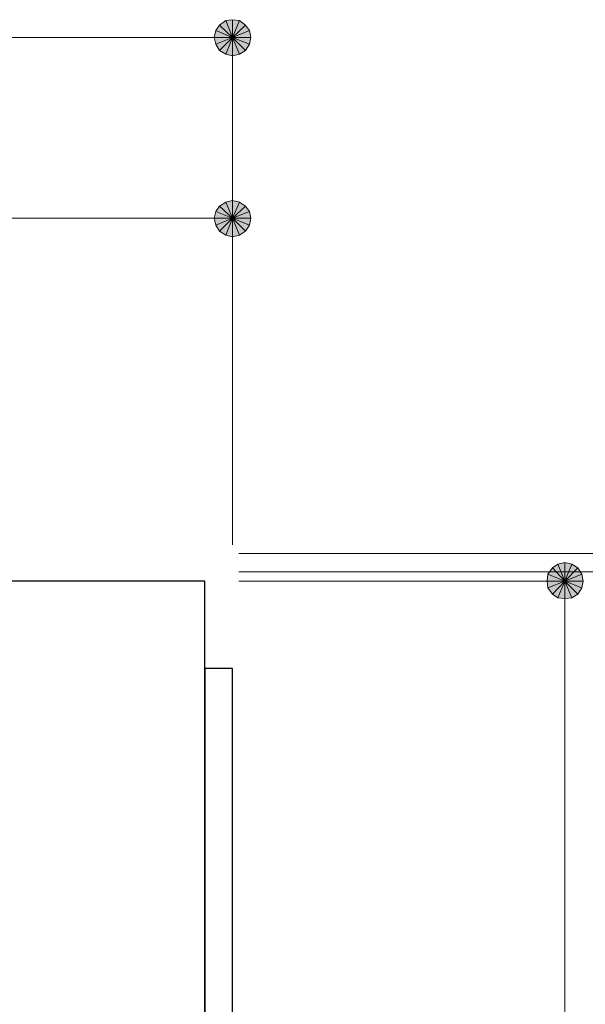
# Model space of a CAD drawing. Units: millimetres. Extents: x 0 to 419, y 63 to 359.
# Drawn here: x 366 to 382, y 264 to 291 of the extents above; entities that cross this region are included whole.
import ezdxf

# ---------------------------------------------------------------- set-up
doc = ezdxf.new("R2010")
doc.units = ezdxf.units.MM
doc.header["$MEASUREMENT"] = 0
doc.layers.add('レイヤー 1', color=7, linetype='Continuous', lineweight=0)

# ---------------------------------------------------------------- blocks, each defined once
blk = doc.blocks.new('Block_10')
at = {"layer": 'レイヤー 1', "color": 18, "lineweight": 25, "true_color": 0x000000}
for points in [[(371.164, 188.508), (371.164, 275.249), (335.181, 275.249), (335.181, 188.508)], [(371.926, 204.785), (371.926, 272.836), (371.164, 272.836), (371.164, 204.785)]]:
    blk.add_lwpolyline(points, close=True, dxfattribs=at)
blk = doc.blocks.new('Block_11')
at = {"layer": 'レイヤー 1', "true_color": 0x000000, "transparency": 33554687}
h = blk.add_hatch(color=18, dxfattribs=at)
h.dxf.hatch_style = 2
edge = h.paths.add_edge_path()
edge.add_spline(control_points=[(381.092, 275.757), (381.092, 275.757), (380.901, 275.715), (380.901, 275.715), (380.901, 275.715), (381.092, 275.249), (381.092, 275.249), (381.092, 275.249), (381.092, 275.757), (381.092, 275.757)], knot_values=[0, 0, 0, 0, 1, 1, 1, 2, 2, 2, 3, 3, 3, 3], degree=3, periodic=0)
edge = h.paths.add_edge_path()
edge.add_spline(control_points=[(380.901, 275.715), (380.901, 275.715), (381.092, 275.249), (381.092, 275.249), (381.092, 275.249), (380.753, 275.609), (380.753, 275.609), (380.753, 275.609), (380.901, 275.715), (380.901, 275.715)], knot_values=[0, 0, 0, 0, 1, 1, 1, 2, 2, 2, 3, 3, 3, 3], degree=3, periodic=0)
edge = h.paths.add_edge_path()
edge.add_spline(control_points=[(381.092, 275.249), (381.092, 275.249), (380.753, 275.609), (380.753, 275.609), (380.753, 275.609), (380.626, 275.439), (380.626, 275.439), (380.626, 275.439), (381.092, 275.249), (381.092, 275.249)], knot_values=[0, 0, 0, 0, 1, 1, 1, 2, 2, 2, 3, 3, 3, 3], degree=3, periodic=0)
h = blk.add_hatch(color=18, dxfattribs=at)
h.dxf.hatch_style = 2
h.paths.add_polyline_path([(381.282, 275.715), (381.092, 275.757), (381.092, 275.249)])
h = blk.add_hatch(color=18, dxfattribs=at)
h.dxf.hatch_style = 2
edge = h.paths.add_edge_path()
edge.add_spline(control_points=[(381.6, 275.249), (381.6, 275.249), (381.557, 275.439), (381.557, 275.439), (381.557, 275.439), (381.092, 275.249), (381.092, 275.249), (381.092, 275.249), (381.6, 275.249), (381.6, 275.249)], knot_values=[0, 0, 0, 0, 1, 1, 1, 2, 2, 2, 3, 3, 3, 3], degree=3, periodic=0)
edge = h.paths.add_edge_path()
edge.add_spline(control_points=[(381.557, 275.439), (381.557, 275.439), (381.092, 275.249), (381.092, 275.249), (381.092, 275.249), (381.451, 275.609), (381.451, 275.609), (381.451, 275.609), (381.557, 275.439), (381.557, 275.439)], knot_values=[0, 0, 0, 0, 1, 1, 1, 2, 2, 2, 3, 3, 3, 3], degree=3, periodic=0)
edge = h.paths.add_edge_path()
edge.add_spline(control_points=[(381.092, 275.249), (381.092, 275.249), (381.451, 275.609), (381.451, 275.609), (381.451, 275.609), (381.282, 275.715), (381.282, 275.715), (381.282, 275.715), (381.092, 275.249), (381.092, 275.249)], knot_values=[0, 0, 0, 0, 1, 1, 1, 2, 2, 2, 3, 3, 3, 3], degree=3, periodic=0)
h = blk.add_hatch(color=18, dxfattribs=at)
h.dxf.hatch_style = 2
edge = h.paths.add_edge_path()
edge.add_spline(control_points=[(380.626, 275.439), (380.626, 275.439), (380.605, 275.249), (380.605, 275.249), (380.605, 275.249), (381.092, 275.249), (381.092, 275.249), (381.092, 275.249), (380.626, 275.439), (380.626, 275.439)], knot_values=[0, 0, 0, 0, 1, 1, 1, 2, 2, 2, 3, 3, 3, 3], degree=3, periodic=0)
edge = h.paths.add_edge_path()
edge.add_spline(control_points=[(380.605, 275.249), (380.605, 275.249), (381.092, 275.249), (381.092, 275.249), (381.092, 275.249), (380.626, 275.058), (380.626, 275.058), (380.626, 275.058), (380.605, 275.249), (380.605, 275.249)], knot_values=[0, 0, 0, 0, 1, 1, 1, 2, 2, 2, 3, 3, 3, 3], degree=3, periodic=0)
edge = h.paths.add_edge_path()
edge.add_spline(control_points=[(381.092, 275.249), (381.092, 275.249), (380.626, 275.058), (380.626, 275.058), (380.626, 275.058), (380.753, 274.889), (380.753, 274.889), (380.753, 274.889), (381.092, 275.249), (381.092, 275.249)], knot_values=[0, 0, 0, 0, 1, 1, 1, 2, 2, 2, 3, 3, 3, 3], degree=3, periodic=0)
h = blk.add_hatch(color=18, dxfattribs=at)
h.dxf.hatch_style = 2
edge = h.paths.add_edge_path()
edge.add_spline(control_points=[(380.753, 274.889), (380.753, 274.889), (380.901, 274.783), (380.901, 274.783), (380.901, 274.783), (381.092, 275.249), (381.092, 275.249), (381.092, 275.249), (380.753, 274.889), (380.753, 274.889)], knot_values=[0, 0, 0, 0, 1, 1, 1, 2, 2, 2, 3, 3, 3, 3], degree=3, periodic=0)
edge = h.paths.add_edge_path()
edge.add_spline(control_points=[(380.901, 274.783), (380.901, 274.783), (381.092, 275.249), (381.092, 275.249), (381.092, 275.249), (381.092, 274.762), (381.092, 274.762), (381.092, 274.762), (380.901, 274.783), (380.901, 274.783)], knot_values=[0, 0, 0, 0, 1, 1, 1, 2, 2, 2, 3, 3, 3, 3], degree=3, periodic=0)
edge = h.paths.add_edge_path()
edge.add_spline(control_points=[(381.092, 275.249), (381.092, 275.249), (381.092, 274.762), (381.092, 274.762), (381.092, 274.762), (381.282, 274.783), (381.282, 274.783), (381.282, 274.783), (381.092, 275.249), (381.092, 275.249)], knot_values=[0, 0, 0, 0, 1, 1, 1, 2, 2, 2, 3, 3, 3, 3], degree=3, periodic=0)
h = blk.add_hatch(color=18, dxfattribs=at)
h.dxf.hatch_style = 2
edge = h.paths.add_edge_path()
edge.add_spline(control_points=[(381.282, 274.783), (381.282, 274.783), (381.451, 274.889), (381.451, 274.889), (381.451, 274.889), (381.092, 275.249), (381.092, 275.249), (381.092, 275.249), (381.282, 274.783), (381.282, 274.783)], knot_values=[0, 0, 0, 0, 1, 1, 1, 2, 2, 2, 3, 3, 3, 3], degree=3, periodic=0)
edge = h.paths.add_edge_path()
edge.add_spline(control_points=[(381.451, 274.889), (381.451, 274.889), (381.092, 275.249), (381.092, 275.249), (381.092, 275.249), (381.557, 275.058), (381.557, 275.058), (381.557, 275.058), (381.451, 274.889), (381.451, 274.889)], knot_values=[0, 0, 0, 0, 1, 1, 1, 2, 2, 2, 3, 3, 3, 3], degree=3, periodic=0)
edge = h.paths.add_edge_path()
edge.add_spline(control_points=[(381.092, 275.249), (381.092, 275.249), (381.557, 275.058), (381.557, 275.058), (381.557, 275.058), (381.6, 275.249), (381.6, 275.249), (381.6, 275.249), (381.092, 275.249), (381.092, 275.249)], knot_values=[0, 0, 0, 0, 1, 1, 1, 2, 2, 2, 3, 3, 3, 3], degree=3, periodic=0)
at = {"layer": 'レイヤー 1', "color": 18, "lineweight": 15, "true_color": 0x000000}
for p, q in [((372.096, 275.249), (381.092, 275.249)), ((381.092, 274.762), (381.092, 274.254)), ((381.092, 188.762), (381.092, 274.254))]:
    blk.add_line(p, q, dxfattribs=at)
at = {"layer": 'レイヤー 1'}
blk.add_lwpolyline([(381.282, 275.715), (381.092, 275.757), (381.092, 275.249)], close=True, dxfattribs=at)
at = {"layer": 'レイヤー 1', "color": 18, "lineweight": 0, "true_color": 0x000000}
blk.add_lwpolyline([(381.282, 275.715), (381.092, 275.757), (381.092, 275.249)], close=True, dxfattribs=at)
at = {"layer": 'レイヤー 1'}
for points in [[(381.092, 275.249), (381.092, 275.249), (380.753, 275.609), (380.753, 275.609), (380.753, 275.609), (380.626, 275.439), (380.626, 275.439), (380.626, 275.439), (381.092, 275.249), (381.092, 275.249)], [(380.901, 275.715), (380.901, 275.715), (381.092, 275.249), (381.092, 275.249), (381.092, 275.249), (380.753, 275.609), (380.753, 275.609), (380.753, 275.609), (380.901, 275.715), (380.901, 275.715)], [(381.092, 275.757), (381.092, 275.757), (380.901, 275.715), (380.901, 275.715), (380.901, 275.715), (381.092, 275.249), (381.092, 275.249), (381.092, 275.249), (381.092, 275.757), (381.092, 275.757)], [(381.092, 275.249), (381.092, 275.249), (381.451, 275.609), (381.451, 275.609), (381.451, 275.609), (381.282, 275.715), (381.282, 275.715), (381.282, 275.715), (381.092, 275.249), (381.092, 275.249)], [(381.557, 275.439), (381.557, 275.439), (381.092, 275.249), (381.092, 275.249), (381.092, 275.249), (381.451, 275.609), (381.451, 275.609), (381.451, 275.609), (381.557, 275.439), (381.557, 275.439)], [(380.626, 275.439), (380.626, 275.439), (380.605, 275.249), (380.605, 275.249), (380.605, 275.249), (381.092, 275.249), (381.092, 275.249), (381.092, 275.249), (380.626, 275.439), (380.626, 275.439)], [(381.6, 275.249), (381.6, 275.249), (381.557, 275.439), (381.557, 275.439), (381.557, 275.439), (381.092, 275.249), (381.092, 275.249), (381.092, 275.249), (381.6, 275.249), (381.6, 275.249)], [(380.605, 275.249), (380.605, 275.249), (381.092, 275.249), (381.092, 275.249), (381.092, 275.249), (380.626, 275.058), (380.626, 275.058), (380.626, 275.058), (380.605, 275.249), (380.605, 275.249)], [(381.092, 275.249), (381.092, 275.249), (380.626, 275.058), (380.626, 275.058), (380.626, 275.058), (380.753, 274.889), (380.753, 274.889), (380.753, 274.889), (381.092, 275.249), (381.092, 275.249)], [(380.753, 274.889), (380.753, 274.889), (380.901, 274.783), (380.901, 274.783), (380.901, 274.783), (381.092, 275.249), (381.092, 275.249), (381.092, 275.249), (380.753, 274.889), (380.753, 274.889)], [(380.901, 274.783), (380.901, 274.783), (381.092, 275.249), (381.092, 275.249), (381.092, 275.249), (381.092, 274.762), (381.092, 274.762), (381.092, 274.762), (380.901, 274.783), (380.901, 274.783)], [(381.092, 275.249), (381.092, 275.249), (381.092, 274.762), (381.092, 274.762), (381.092, 274.762), (381.282, 274.783), (381.282, 274.783), (381.282, 274.783), (381.092, 275.249), (381.092, 275.249)], [(381.282, 274.783), (381.282, 274.783), (381.451, 274.889), (381.451, 274.889), (381.451, 274.889), (381.092, 275.249), (381.092, 275.249), (381.092, 275.249), (381.282, 274.783), (381.282, 274.783)], [(381.451, 274.889), (381.451, 274.889), (381.092, 275.249), (381.092, 275.249), (381.092, 275.249), (381.557, 275.058), (381.557, 275.058), (381.557, 275.058), (381.451, 274.889), (381.451, 274.889)], [(381.092, 275.249), (381.092, 275.249), (381.557, 275.058), (381.557, 275.058), (381.557, 275.058), (381.6, 275.249), (381.6, 275.249), (381.6, 275.249), (381.092, 275.249), (381.092, 275.249)]]:
    blk.add_open_spline(points, degree=3, knots=[0, 0, 0, 0, 1, 1, 1, 2, 2, 2, 3, 3, 3, 3], dxfattribs=at)
at = {"layer": 'レイヤー 1', "color": 18, "lineweight": 0, "true_color": 0x000000}
for points in [[(381.092, 275.249), (381.092, 275.249), (380.753, 275.609), (380.753, 275.609), (380.753, 275.609), (380.626, 275.439), (380.626, 275.439), (380.626, 275.439), (381.092, 275.249), (381.092, 275.249)], [(380.901, 275.715), (380.901, 275.715), (381.092, 275.249), (381.092, 275.249), (381.092, 275.249), (380.753, 275.609), (380.753, 275.609), (380.753, 275.609), (380.901, 275.715), (380.901, 275.715)], [(381.092, 275.757), (381.092, 275.757), (380.901, 275.715), (380.901, 275.715), (380.901, 275.715), (381.092, 275.249), (381.092, 275.249), (381.092, 275.249), (381.092, 275.757), (381.092, 275.757)], [(381.092, 275.249), (381.092, 275.249), (381.451, 275.609), (381.451, 275.609), (381.451, 275.609), (381.282, 275.715), (381.282, 275.715), (381.282, 275.715), (381.092, 275.249), (381.092, 275.249)], [(381.557, 275.439), (381.557, 275.439), (381.092, 275.249), (381.092, 275.249), (381.092, 275.249), (381.451, 275.609), (381.451, 275.609), (381.451, 275.609), (381.557, 275.439), (381.557, 275.439)], [(380.626, 275.439), (380.626, 275.439), (380.605, 275.249), (380.605, 275.249), (380.605, 275.249), (381.092, 275.249), (381.092, 275.249), (381.092, 275.249), (380.626, 275.439), (380.626, 275.439)], [(381.6, 275.249), (381.6, 275.249), (381.557, 275.439), (381.557, 275.439), (381.557, 275.439), (381.092, 275.249), (381.092, 275.249), (381.092, 275.249), (381.6, 275.249), (381.6, 275.249)], [(380.605, 275.249), (380.605, 275.249), (381.092, 275.249), (381.092, 275.249), (381.092, 275.249), (380.626, 275.058), (380.626, 275.058), (380.626, 275.058), (380.605, 275.249), (380.605, 275.249)], [(381.092, 275.249), (381.092, 275.249), (380.626, 275.058), (380.626, 275.058), (380.626, 275.058), (380.753, 274.889), (380.753, 274.889), (380.753, 274.889), (381.092, 275.249), (381.092, 275.249)], [(380.753, 274.889), (380.753, 274.889), (380.901, 274.783), (380.901, 274.783), (380.901, 274.783), (381.092, 275.249), (381.092, 275.249), (381.092, 275.249), (380.753, 274.889), (380.753, 274.889)], [(380.901, 274.783), (380.901, 274.783), (381.092, 275.249), (381.092, 275.249), (381.092, 275.249), (381.092, 274.762), (381.092, 274.762), (381.092, 274.762), (380.901, 274.783), (380.901, 274.783)], [(381.092, 275.249), (381.092, 275.249), (381.092, 274.762), (381.092, 274.762), (381.092, 274.762), (381.282, 274.783), (381.282, 274.783), (381.282, 274.783), (381.092, 275.249), (381.092, 275.249)], [(381.282, 274.783), (381.282, 274.783), (381.451, 274.889), (381.451, 274.889), (381.451, 274.889), (381.092, 275.249), (381.092, 275.249), (381.092, 275.249), (381.282, 274.783), (381.282, 274.783)], [(381.451, 274.889), (381.451, 274.889), (381.092, 275.249), (381.092, 275.249), (381.092, 275.249), (381.557, 275.058), (381.557, 275.058), (381.557, 275.058), (381.451, 274.889), (381.451, 274.889)], [(381.092, 275.249), (381.092, 275.249), (381.557, 275.058), (381.557, 275.058), (381.557, 275.058), (381.6, 275.249), (381.6, 275.249), (381.6, 275.249), (381.092, 275.249), (381.092, 275.249)]]:
    blk.add_open_spline(points, degree=3, knots=[0, 0, 0, 0, 1, 1, 1, 2, 2, 2, 3, 3, 3, 3], dxfattribs=at)
blk = doc.blocks.new('Block_12')
at = {"layer": 'レイヤー 1', "color": 18, "lineweight": 15, "true_color": 0x000000}
blk.add_line((372.096, 275.503), (386.087, 275.503), dxfattribs=at)
blk = doc.blocks.new('Block_13')
at = {"layer": 'レイヤー 1', "color": 18, "lineweight": 15, "true_color": 0x000000}
blk.add_line((372.096, 276.011), (391.103, 276.011), dxfattribs=at)
blk = doc.blocks.new('Block_15')
at = {"layer": 'レイヤー 1', "true_color": 0x000000, "transparency": 33554687}
h = blk.add_hatch(color=18, dxfattribs=at)
h.dxf.hatch_style = 2
edge = h.paths.add_edge_path()
edge.add_spline(control_points=[(371.567, 290.595), (371.567, 290.595), (371.461, 290.447), (371.461, 290.447), (371.461, 290.447), (371.926, 290.256), (371.926, 290.256), (371.926, 290.256), (371.567, 290.595), (371.567, 290.595)], knot_values=[0, 0, 0, 0, 1, 1, 1, 2, 2, 2, 3, 3, 3, 3], degree=3, periodic=0)
edge = h.paths.add_edge_path()
edge.add_spline(control_points=[(371.461, 290.447), (371.461, 290.447), (371.926, 290.256), (371.926, 290.256), (371.926, 290.256), (371.418, 290.256), (371.418, 290.256), (371.418, 290.256), (371.461, 290.447), (371.461, 290.447)], knot_values=[0, 0, 0, 0, 1, 1, 1, 2, 2, 2, 3, 3, 3, 3], degree=3, periodic=0)
edge = h.paths.add_edge_path()
edge.add_spline(control_points=[(371.926, 290.256), (371.926, 290.256), (371.418, 290.256), (371.418, 290.256), (371.418, 290.256), (371.461, 290.066), (371.461, 290.066), (371.461, 290.066), (371.926, 290.256), (371.926, 290.256)], knot_values=[0, 0, 0, 0, 1, 1, 1, 2, 2, 2, 3, 3, 3, 3], degree=3, periodic=0)
h = blk.add_hatch(color=18, dxfattribs=at)
h.dxf.hatch_style = 2
edge = h.paths.add_edge_path()
edge.add_spline(control_points=[(372.117, 290.722), (372.117, 290.722), (371.926, 290.743), (371.926, 290.743), (371.926, 290.743), (371.926, 290.256), (371.926, 290.256), (371.926, 290.256), (372.117, 290.722), (372.117, 290.722)], knot_values=[0, 0, 0, 0, 1, 1, 1, 2, 2, 2, 3, 3, 3, 3], degree=3, periodic=0)
edge = h.paths.add_edge_path()
edge.add_spline(control_points=[(371.926, 290.743), (371.926, 290.743), (371.926, 290.256), (371.926, 290.256), (371.926, 290.256), (371.736, 290.722), (371.736, 290.722), (371.736, 290.722), (371.926, 290.743), (371.926, 290.743)], knot_values=[0, 0, 0, 0, 1, 1, 1, 2, 2, 2, 3, 3, 3, 3], degree=3, periodic=0)
edge = h.paths.add_edge_path()
edge.add_spline(control_points=[(371.926, 290.256), (371.926, 290.256), (371.736, 290.722), (371.736, 290.722), (371.736, 290.722), (371.567, 290.595), (371.567, 290.595), (371.567, 290.595), (371.926, 290.256), (371.926, 290.256)], knot_values=[0, 0, 0, 0, 1, 1, 1, 2, 2, 2, 3, 3, 3, 3], degree=3, periodic=0)
h = blk.add_hatch(color=18, dxfattribs=at)
h.dxf.hatch_style = 2
edge = h.paths.add_edge_path()
edge.add_spline(control_points=[(372.434, 290.256), (372.434, 290.256), (372.392, 290.447), (372.392, 290.447), (372.392, 290.447), (371.926, 290.256), (371.926, 290.256), (371.926, 290.256), (372.434, 290.256), (372.434, 290.256)], knot_values=[0, 0, 0, 0, 1, 1, 1, 2, 2, 2, 3, 3, 3, 3], degree=3, periodic=0)
edge = h.paths.add_edge_path()
edge.add_spline(control_points=[(372.392, 290.447), (372.392, 290.447), (371.926, 290.256), (371.926, 290.256), (371.926, 290.256), (372.286, 290.595), (372.286, 290.595), (372.286, 290.595), (372.392, 290.447), (372.392, 290.447)], knot_values=[0, 0, 0, 0, 1, 1, 1, 2, 2, 2, 3, 3, 3, 3], degree=3, periodic=0)
edge = h.paths.add_edge_path()
edge.add_spline(control_points=[(371.926, 290.256), (371.926, 290.256), (372.286, 290.595), (372.286, 290.595), (372.286, 290.595), (372.117, 290.722), (372.117, 290.722), (372.117, 290.722), (371.926, 290.256), (371.926, 290.256)], knot_values=[0, 0, 0, 0, 1, 1, 1, 2, 2, 2, 3, 3, 3, 3], degree=3, periodic=0)
h = blk.add_hatch(color=18, dxfattribs=at)
h.dxf.hatch_style = 2
edge = h.paths.add_edge_path()
edge.add_spline(control_points=[(371.461, 290.066), (371.461, 290.066), (371.567, 289.896), (371.567, 289.896), (371.567, 289.896), (371.926, 290.256), (371.926, 290.256), (371.926, 290.256), (371.461, 290.066), (371.461, 290.066)], knot_values=[0, 0, 0, 0, 1, 1, 1, 2, 2, 2, 3, 3, 3, 3], degree=3, periodic=0)
edge = h.paths.add_edge_path()
edge.add_spline(control_points=[(371.567, 289.896), (371.567, 289.896), (371.926, 290.256), (371.926, 290.256), (371.926, 290.256), (371.736, 289.79), (371.736, 289.79), (371.736, 289.79), (371.567, 289.896), (371.567, 289.896)], knot_values=[0, 0, 0, 0, 1, 1, 1, 2, 2, 2, 3, 3, 3, 3], degree=3, periodic=0)
edge = h.paths.add_edge_path()
edge.add_spline(control_points=[(371.926, 290.256), (371.926, 290.256), (371.736, 289.79), (371.736, 289.79), (371.736, 289.79), (371.926, 289.748), (371.926, 289.748), (371.926, 289.748), (371.926, 290.256), (371.926, 290.256)], knot_values=[0, 0, 0, 0, 1, 1, 1, 2, 2, 2, 3, 3, 3, 3], degree=3, periodic=0)
h = blk.add_hatch(color=18, dxfattribs=at)
h.dxf.hatch_style = 2
edge = h.paths.add_edge_path()
edge.add_spline(control_points=[(371.926, 289.748), (371.926, 289.748), (372.117, 289.79), (372.117, 289.79), (372.117, 289.79), (371.926, 290.256), (371.926, 290.256), (371.926, 290.256), (371.926, 289.748), (371.926, 289.748)], knot_values=[0, 0, 0, 0, 1, 1, 1, 2, 2, 2, 3, 3, 3, 3], degree=3, periodic=0)
edge = h.paths.add_edge_path()
edge.add_spline(control_points=[(372.117, 289.79), (372.117, 289.79), (371.926, 290.256), (371.926, 290.256), (371.926, 290.256), (372.286, 289.896), (372.286, 289.896), (372.286, 289.896), (372.117, 289.79), (372.117, 289.79)], knot_values=[0, 0, 0, 0, 1, 1, 1, 2, 2, 2, 3, 3, 3, 3], degree=3, periodic=0)
edge = h.paths.add_edge_path()
edge.add_spline(control_points=[(371.926, 290.256), (371.926, 290.256), (372.286, 289.896), (372.286, 289.896), (372.286, 289.896), (372.392, 290.066), (372.392, 290.066), (372.392, 290.066), (371.926, 290.256), (371.926, 290.256)], knot_values=[0, 0, 0, 0, 1, 1, 1, 2, 2, 2, 3, 3, 3, 3], degree=3, periodic=0)
h = blk.add_hatch(color=18, dxfattribs=at)
h.dxf.hatch_style = 2
h.paths.add_polyline_path([(372.392, 290.066), (372.434, 290.256), (371.926, 290.256)])
h = blk.add_hatch(color=18, dxfattribs=at)
h.dxf.hatch_style = 2
edge = h.paths.add_edge_path()
edge.add_spline(control_points=[(372.117, 285.705), (372.117, 285.705), (371.926, 285.748), (371.926, 285.748), (371.926, 285.748), (371.926, 285.261), (371.926, 285.261), (371.926, 285.261), (372.117, 285.705), (372.117, 285.705)], knot_values=[0, 0, 0, 0, 1, 1, 1, 2, 2, 2, 3, 3, 3, 3], degree=3, periodic=0)
edge = h.paths.add_edge_path()
edge.add_spline(control_points=[(371.926, 285.748), (371.926, 285.748), (371.926, 285.261), (371.926, 285.261), (371.926, 285.261), (371.736, 285.705), (371.736, 285.705), (371.736, 285.705), (371.926, 285.748), (371.926, 285.748)], knot_values=[0, 0, 0, 0, 1, 1, 1, 2, 2, 2, 3, 3, 3, 3], degree=3, periodic=0)
edge = h.paths.add_edge_path()
edge.add_spline(control_points=[(371.926, 285.261), (371.926, 285.261), (371.736, 285.705), (371.736, 285.705), (371.736, 285.705), (371.567, 285.599), (371.567, 285.599), (371.567, 285.599), (371.926, 285.261), (371.926, 285.261)], knot_values=[0, 0, 0, 0, 1, 1, 1, 2, 2, 2, 3, 3, 3, 3], degree=3, periodic=0)
h = blk.add_hatch(color=18, dxfattribs=at)
h.dxf.hatch_style = 2
edge = h.paths.add_edge_path()
edge.add_spline(control_points=[(372.434, 285.261), (372.434, 285.261), (372.392, 285.451), (372.392, 285.451), (372.392, 285.451), (371.926, 285.261), (371.926, 285.261), (371.926, 285.261), (372.434, 285.261), (372.434, 285.261)], knot_values=[0, 0, 0, 0, 1, 1, 1, 2, 2, 2, 3, 3, 3, 3], degree=3, periodic=0)
edge = h.paths.add_edge_path()
edge.add_spline(control_points=[(372.392, 285.451), (372.392, 285.451), (371.926, 285.261), (371.926, 285.261), (371.926, 285.261), (372.286, 285.599), (372.286, 285.599), (372.286, 285.599), (372.392, 285.451), (372.392, 285.451)], knot_values=[0, 0, 0, 0, 1, 1, 1, 2, 2, 2, 3, 3, 3, 3], degree=3, periodic=0)
edge = h.paths.add_edge_path()
edge.add_spline(control_points=[(371.926, 285.261), (371.926, 285.261), (372.286, 285.599), (372.286, 285.599), (372.286, 285.599), (372.117, 285.705), (372.117, 285.705), (372.117, 285.705), (371.926, 285.261), (371.926, 285.261)], knot_values=[0, 0, 0, 0, 1, 1, 1, 2, 2, 2, 3, 3, 3, 3], degree=3, periodic=0)
h = blk.add_hatch(color=18, dxfattribs=at)
h.dxf.hatch_style = 2
edge = h.paths.add_edge_path()
edge.add_spline(control_points=[(371.567, 285.599), (371.567, 285.599), (371.461, 285.451), (371.461, 285.451), (371.461, 285.451), (371.926, 285.261), (371.926, 285.261), (371.926, 285.261), (371.567, 285.599), (371.567, 285.599)], knot_values=[0, 0, 0, 0, 1, 1, 1, 2, 2, 2, 3, 3, 3, 3], degree=3, periodic=0)
edge = h.paths.add_edge_path()
edge.add_spline(control_points=[(371.461, 285.451), (371.461, 285.451), (371.926, 285.261), (371.926, 285.261), (371.926, 285.261), (371.418, 285.261), (371.418, 285.261), (371.418, 285.261), (371.461, 285.451), (371.461, 285.451)], knot_values=[0, 0, 0, 0, 1, 1, 1, 2, 2, 2, 3, 3, 3, 3], degree=3, periodic=0)
edge = h.paths.add_edge_path()
edge.add_spline(control_points=[(371.926, 285.261), (371.926, 285.261), (371.418, 285.261), (371.418, 285.261), (371.418, 285.261), (371.461, 285.07), (371.461, 285.07), (371.461, 285.07), (371.926, 285.261), (371.926, 285.261)], knot_values=[0, 0, 0, 0, 1, 1, 1, 2, 2, 2, 3, 3, 3, 3], degree=3, periodic=0)
h = blk.add_hatch(color=18, dxfattribs=at)
h.dxf.hatch_style = 2
edge = h.paths.add_edge_path()
edge.add_spline(control_points=[(371.461, 285.07), (371.461, 285.07), (371.567, 284.901), (371.567, 284.901), (371.567, 284.901), (371.926, 285.261), (371.926, 285.261), (371.926, 285.261), (371.461, 285.07), (371.461, 285.07)], knot_values=[0, 0, 0, 0, 1, 1, 1, 2, 2, 2, 3, 3, 3, 3], degree=3, periodic=0)
edge = h.paths.add_edge_path()
edge.add_spline(control_points=[(371.567, 284.901), (371.567, 284.901), (371.926, 285.261), (371.926, 285.261), (371.926, 285.261), (371.736, 284.795), (371.736, 284.795), (371.736, 284.795), (371.567, 284.901), (371.567, 284.901)], knot_values=[0, 0, 0, 0, 1, 1, 1, 2, 2, 2, 3, 3, 3, 3], degree=3, periodic=0)
edge = h.paths.add_edge_path()
edge.add_spline(control_points=[(371.926, 285.261), (371.926, 285.261), (371.736, 284.795), (371.736, 284.795), (371.736, 284.795), (371.926, 284.753), (371.926, 284.753), (371.926, 284.753), (371.926, 285.261), (371.926, 285.261)], knot_values=[0, 0, 0, 0, 1, 1, 1, 2, 2, 2, 3, 3, 3, 3], degree=3, periodic=0)
h = blk.add_hatch(color=18, dxfattribs=at)
h.dxf.hatch_style = 2
edge = h.paths.add_edge_path()
edge.add_spline(control_points=[(371.926, 284.753), (371.926, 284.753), (372.117, 284.795), (372.117, 284.795), (372.117, 284.795), (371.926, 285.261), (371.926, 285.261), (371.926, 285.261), (371.926, 284.753), (371.926, 284.753)], knot_values=[0, 0, 0, 0, 1, 1, 1, 2, 2, 2, 3, 3, 3, 3], degree=3, periodic=0)
edge = h.paths.add_edge_path()
edge.add_spline(control_points=[(372.117, 284.795), (372.117, 284.795), (371.926, 285.261), (371.926, 285.261), (371.926, 285.261), (372.286, 284.901), (372.286, 284.901), (372.286, 284.901), (372.117, 284.795), (372.117, 284.795)], knot_values=[0, 0, 0, 0, 1, 1, 1, 2, 2, 2, 3, 3, 3, 3], degree=3, periodic=0)
edge = h.paths.add_edge_path()
edge.add_spline(control_points=[(371.926, 285.261), (371.926, 285.261), (372.286, 284.901), (372.286, 284.901), (372.286, 284.901), (372.392, 285.07), (372.392, 285.07), (372.392, 285.07), (371.926, 285.261), (371.926, 285.261)], knot_values=[0, 0, 0, 0, 1, 1, 1, 2, 2, 2, 3, 3, 3, 3], degree=3, periodic=0)
h = blk.add_hatch(color=18, dxfattribs=at)
h.dxf.hatch_style = 2
h.paths.add_polyline_path([(372.392, 285.07), (372.434, 285.261), (371.926, 285.261)])
at = {"layer": 'レイヤー 1', "color": 18, "lineweight": 15, "true_color": 0x000000}
for p, q in [((327.667, 290.256), (370.932, 290.256)), ((371.418, 290.256), (370.932, 290.256)), ((371.926, 276.244), (371.926, 290.256)), ((336.176, 285.261), (370.932, 285.261)), ((371.418, 285.261), (370.932, 285.261)), ((371.926, 276.244), (371.926, 285.261))]:
    blk.add_line(p, q, dxfattribs=at)
at = {"layer": 'レイヤー 1'}
for points in [[(372.392, 290.066), (372.434, 290.256), (371.926, 290.256)], [(372.392, 285.07), (372.434, 285.261), (371.926, 285.261)]]:
    blk.add_lwpolyline(points, close=True, dxfattribs=at)
at = {"layer": 'レイヤー 1', "color": 18, "lineweight": 0, "true_color": 0x000000}
for points in [[(372.392, 290.066), (372.434, 290.256), (371.926, 290.256)], [(372.392, 285.07), (372.434, 285.261), (371.926, 285.261)]]:
    blk.add_lwpolyline(points, close=True, dxfattribs=at)
at = {"layer": 'レイヤー 1'}
for points in [[(371.567, 290.595), (371.567, 290.595), (371.461, 290.447), (371.461, 290.447), (371.461, 290.447), (371.926, 290.256), (371.926, 290.256), (371.926, 290.256), (371.567, 290.595), (371.567, 290.595)], [(371.926, 290.256), (371.926, 290.256), (371.736, 290.722), (371.736, 290.722), (371.736, 290.722), (371.567, 290.595), (371.567, 290.595), (371.567, 290.595), (371.926, 290.256), (371.926, 290.256)], [(371.926, 290.743), (371.926, 290.743), (371.926, 290.256), (371.926, 290.256), (371.926, 290.256), (371.736, 290.722), (371.736, 290.722), (371.736, 290.722), (371.926, 290.743), (371.926, 290.743)], [(372.117, 290.722), (372.117, 290.722), (371.926, 290.743), (371.926, 290.743), (371.926, 290.743), (371.926, 290.256), (371.926, 290.256), (371.926, 290.256), (372.117, 290.722), (372.117, 290.722)], [(371.926, 290.256), (371.926, 290.256), (372.286, 290.595), (372.286, 290.595), (372.286, 290.595), (372.117, 290.722), (372.117, 290.722), (372.117, 290.722), (371.926, 290.256), (371.926, 290.256)], [(372.392, 290.447), (372.392, 290.447), (371.926, 290.256), (371.926, 290.256), (371.926, 290.256), (372.286, 290.595), (372.286, 290.595), (372.286, 290.595), (372.392, 290.447), (372.392, 290.447)], [(371.461, 290.447), (371.461, 290.447), (371.926, 290.256), (371.926, 290.256), (371.926, 290.256), (371.418, 290.256), (371.418, 290.256), (371.418, 290.256), (371.461, 290.447), (371.461, 290.447)], [(372.434, 290.256), (372.434, 290.256), (372.392, 290.447), (372.392, 290.447), (372.392, 290.447), (371.926, 290.256), (371.926, 290.256), (371.926, 290.256), (372.434, 290.256), (372.434, 290.256)], [(371.926, 290.256), (371.926, 290.256), (371.418, 290.256), (371.418, 290.256), (371.418, 290.256), (371.461, 290.066), (371.461, 290.066), (371.461, 290.066), (371.926, 290.256), (371.926, 290.256)], [(371.461, 290.066), (371.461, 290.066), (371.567, 289.896), (371.567, 289.896), (371.567, 289.896), (371.926, 290.256), (371.926, 290.256), (371.926, 290.256), (371.461, 290.066), (371.461, 290.066)], [(371.567, 289.896), (371.567, 289.896), (371.926, 290.256), (371.926, 290.256), (371.926, 290.256), (371.736, 289.79), (371.736, 289.79), (371.736, 289.79), (371.567, 289.896), (371.567, 289.896)], [(371.926, 290.256), (371.926, 290.256), (371.736, 289.79), (371.736, 289.79), (371.736, 289.79), (371.926, 289.748), (371.926, 289.748), (371.926, 289.748), (371.926, 290.256), (371.926, 290.256)], [(371.926, 289.748), (371.926, 289.748), (372.117, 289.79), (372.117, 289.79), (372.117, 289.79), (371.926, 290.256), (371.926, 290.256), (371.926, 290.256), (371.926, 289.748), (371.926, 289.748)], [(372.117, 289.79), (372.117, 289.79), (371.926, 290.256), (371.926, 290.256), (371.926, 290.256), (372.286, 289.896), (372.286, 289.896), (372.286, 289.896), (372.117, 289.79), (372.117, 289.79)], [(371.926, 290.256), (371.926, 290.256), (372.286, 289.896), (372.286, 289.896), (372.286, 289.896), (372.392, 290.066), (372.392, 290.066), (372.392, 290.066), (371.926, 290.256), (371.926, 290.256)], [(371.926, 285.261), (371.926, 285.261), (371.736, 285.705), (371.736, 285.705), (371.736, 285.705), (371.567, 285.599), (371.567, 285.599), (371.567, 285.599), (371.926, 285.261), (371.926, 285.261)], [(371.926, 285.748), (371.926, 285.748), (371.926, 285.261), (371.926, 285.261), (371.926, 285.261), (371.736, 285.705), (371.736, 285.705), (371.736, 285.705), (371.926, 285.748), (371.926, 285.748)], [(372.117, 285.705), (372.117, 285.705), (371.926, 285.748), (371.926, 285.748), (371.926, 285.748), (371.926, 285.261), (371.926, 285.261), (371.926, 285.261), (372.117, 285.705), (372.117, 285.705)], [(371.926, 285.261), (371.926, 285.261), (372.286, 285.599), (372.286, 285.599), (372.286, 285.599), (372.117, 285.705), (372.117, 285.705), (372.117, 285.705), (371.926, 285.261), (371.926, 285.261)], [(371.461, 285.451), (371.461, 285.451), (371.926, 285.261), (371.926, 285.261), (371.926, 285.261), (371.418, 285.261), (371.418, 285.261), (371.418, 285.261), (371.461, 285.451), (371.461, 285.451)], [(371.567, 285.599), (371.567, 285.599), (371.461, 285.451), (371.461, 285.451), (371.461, 285.451), (371.926, 285.261), (371.926, 285.261), (371.926, 285.261), (371.567, 285.599), (371.567, 285.599)], [(372.392, 285.451), (372.392, 285.451), (371.926, 285.261), (371.926, 285.261), (371.926, 285.261), (372.286, 285.599), (372.286, 285.599), (372.286, 285.599), (372.392, 285.451), (372.392, 285.451)], [(372.434, 285.261), (372.434, 285.261), (372.392, 285.451), (372.392, 285.451), (372.392, 285.451), (371.926, 285.261), (371.926, 285.261), (371.926, 285.261), (372.434, 285.261), (372.434, 285.261)], [(371.926, 285.261), (371.926, 285.261), (371.418, 285.261), (371.418, 285.261), (371.418, 285.261), (371.461, 285.07), (371.461, 285.07), (371.461, 285.07), (371.926, 285.261), (371.926, 285.261)], [(371.461, 285.07), (371.461, 285.07), (371.567, 284.901), (371.567, 284.901), (371.567, 284.901), (371.926, 285.261), (371.926, 285.261), (371.926, 285.261), (371.461, 285.07), (371.461, 285.07)], [(371.567, 284.901), (371.567, 284.901), (371.926, 285.261), (371.926, 285.261), (371.926, 285.261), (371.736, 284.795), (371.736, 284.795), (371.736, 284.795), (371.567, 284.901), (371.567, 284.901)], [(371.926, 285.261), (371.926, 285.261), (371.736, 284.795), (371.736, 284.795), (371.736, 284.795), (371.926, 284.753), (371.926, 284.753), (371.926, 284.753), (371.926, 285.261), (371.926, 285.261)], [(371.926, 284.753), (371.926, 284.753), (372.117, 284.795), (372.117, 284.795), (372.117, 284.795), (371.926, 285.261), (371.926, 285.261), (371.926, 285.261), (371.926, 284.753), (371.926, 284.753)], [(372.117, 284.795), (372.117, 284.795), (371.926, 285.261), (371.926, 285.261), (371.926, 285.261), (372.286, 284.901), (372.286, 284.901), (372.286, 284.901), (372.117, 284.795), (372.117, 284.795)], [(371.926, 285.261), (371.926, 285.261), (372.286, 284.901), (372.286, 284.901), (372.286, 284.901), (372.392, 285.07), (372.392, 285.07), (372.392, 285.07), (371.926, 285.261), (371.926, 285.261)]]:
    blk.add_open_spline(points, degree=3, knots=[0, 0, 0, 0, 1, 1, 1, 2, 2, 2, 3, 3, 3, 3], dxfattribs=at)
at = {"layer": 'レイヤー 1', "color": 18, "lineweight": 0, "true_color": 0x000000}
for points in [[(371.567, 290.595), (371.567, 290.595), (371.461, 290.447), (371.461, 290.447), (371.461, 290.447), (371.926, 290.256), (371.926, 290.256), (371.926, 290.256), (371.567, 290.595), (371.567, 290.595)], [(371.926, 290.256), (371.926, 290.256), (371.736, 290.722), (371.736, 290.722), (371.736, 290.722), (371.567, 290.595), (371.567, 290.595), (371.567, 290.595), (371.926, 290.256), (371.926, 290.256)], [(371.926, 290.743), (371.926, 290.743), (371.926, 290.256), (371.926, 290.256), (371.926, 290.256), (371.736, 290.722), (371.736, 290.722), (371.736, 290.722), (371.926, 290.743), (371.926, 290.743)], [(372.117, 290.722), (372.117, 290.722), (371.926, 290.743), (371.926, 290.743), (371.926, 290.743), (371.926, 290.256), (371.926, 290.256), (371.926, 290.256), (372.117, 290.722), (372.117, 290.722)], [(371.926, 290.256), (371.926, 290.256), (372.286, 290.595), (372.286, 290.595), (372.286, 290.595), (372.117, 290.722), (372.117, 290.722), (372.117, 290.722), (371.926, 290.256), (371.926, 290.256)], [(372.392, 290.447), (372.392, 290.447), (371.926, 290.256), (371.926, 290.256), (371.926, 290.256), (372.286, 290.595), (372.286, 290.595), (372.286, 290.595), (372.392, 290.447), (372.392, 290.447)], [(371.461, 290.447), (371.461, 290.447), (371.926, 290.256), (371.926, 290.256), (371.926, 290.256), (371.418, 290.256), (371.418, 290.256), (371.418, 290.256), (371.461, 290.447), (371.461, 290.447)], [(372.434, 290.256), (372.434, 290.256), (372.392, 290.447), (372.392, 290.447), (372.392, 290.447), (371.926, 290.256), (371.926, 290.256), (371.926, 290.256), (372.434, 290.256), (372.434, 290.256)], [(371.926, 290.256), (371.926, 290.256), (371.418, 290.256), (371.418, 290.256), (371.418, 290.256), (371.461, 290.066), (371.461, 290.066), (371.461, 290.066), (371.926, 290.256), (371.926, 290.256)], [(371.461, 290.066), (371.461, 290.066), (371.567, 289.896), (371.567, 289.896), (371.567, 289.896), (371.926, 290.256), (371.926, 290.256), (371.926, 290.256), (371.461, 290.066), (371.461, 290.066)], [(371.567, 289.896), (371.567, 289.896), (371.926, 290.256), (371.926, 290.256), (371.926, 290.256), (371.736, 289.79), (371.736, 289.79), (371.736, 289.79), (371.567, 289.896), (371.567, 289.896)], [(371.926, 290.256), (371.926, 290.256), (371.736, 289.79), (371.736, 289.79), (371.736, 289.79), (371.926, 289.748), (371.926, 289.748), (371.926, 289.748), (371.926, 290.256), (371.926, 290.256)], [(371.926, 289.748), (371.926, 289.748), (372.117, 289.79), (372.117, 289.79), (372.117, 289.79), (371.926, 290.256), (371.926, 290.256), (371.926, 290.256), (371.926, 289.748), (371.926, 289.748)], [(372.117, 289.79), (372.117, 289.79), (371.926, 290.256), (371.926, 290.256), (371.926, 290.256), (372.286, 289.896), (372.286, 289.896), (372.286, 289.896), (372.117, 289.79), (372.117, 289.79)], [(371.926, 290.256), (371.926, 290.256), (372.286, 289.896), (372.286, 289.896), (372.286, 289.896), (372.392, 290.066), (372.392, 290.066), (372.392, 290.066), (371.926, 290.256), (371.926, 290.256)], [(371.926, 285.261), (371.926, 285.261), (371.736, 285.705), (371.736, 285.705), (371.736, 285.705), (371.567, 285.599), (371.567, 285.599), (371.567, 285.599), (371.926, 285.261), (371.926, 285.261)], [(371.926, 285.748), (371.926, 285.748), (371.926, 285.261), (371.926, 285.261), (371.926, 285.261), (371.736, 285.705), (371.736, 285.705), (371.736, 285.705), (371.926, 285.748), (371.926, 285.748)], [(372.117, 285.705), (372.117, 285.705), (371.926, 285.748), (371.926, 285.748), (371.926, 285.748), (371.926, 285.261), (371.926, 285.261), (371.926, 285.261), (372.117, 285.705), (372.117, 285.705)], [(371.926, 285.261), (371.926, 285.261), (372.286, 285.599), (372.286, 285.599), (372.286, 285.599), (372.117, 285.705), (372.117, 285.705), (372.117, 285.705), (371.926, 285.261), (371.926, 285.261)], [(371.461, 285.451), (371.461, 285.451), (371.926, 285.261), (371.926, 285.261), (371.926, 285.261), (371.418, 285.261), (371.418, 285.261), (371.418, 285.261), (371.461, 285.451), (371.461, 285.451)], [(371.567, 285.599), (371.567, 285.599), (371.461, 285.451), (371.461, 285.451), (371.461, 285.451), (371.926, 285.261), (371.926, 285.261), (371.926, 285.261), (371.567, 285.599), (371.567, 285.599)], [(372.392, 285.451), (372.392, 285.451), (371.926, 285.261), (371.926, 285.261), (371.926, 285.261), (372.286, 285.599), (372.286, 285.599), (372.286, 285.599), (372.392, 285.451), (372.392, 285.451)], [(372.434, 285.261), (372.434, 285.261), (372.392, 285.451), (372.392, 285.451), (372.392, 285.451), (371.926, 285.261), (371.926, 285.261), (371.926, 285.261), (372.434, 285.261), (372.434, 285.261)], [(371.926, 285.261), (371.926, 285.261), (371.418, 285.261), (371.418, 285.261), (371.418, 285.261), (371.461, 285.07), (371.461, 285.07), (371.461, 285.07), (371.926, 285.261), (371.926, 285.261)], [(371.461, 285.07), (371.461, 285.07), (371.567, 284.901), (371.567, 284.901), (371.567, 284.901), (371.926, 285.261), (371.926, 285.261), (371.926, 285.261), (371.461, 285.07), (371.461, 285.07)], [(371.567, 284.901), (371.567, 284.901), (371.926, 285.261), (371.926, 285.261), (371.926, 285.261), (371.736, 284.795), (371.736, 284.795), (371.736, 284.795), (371.567, 284.901), (371.567, 284.901)], [(371.926, 285.261), (371.926, 285.261), (371.736, 284.795), (371.736, 284.795), (371.736, 284.795), (371.926, 284.753), (371.926, 284.753), (371.926, 284.753), (371.926, 285.261), (371.926, 285.261)], [(371.926, 284.753), (371.926, 284.753), (372.117, 284.795), (372.117, 284.795), (372.117, 284.795), (371.926, 285.261), (371.926, 285.261), (371.926, 285.261), (371.926, 284.753), (371.926, 284.753)], [(372.117, 284.795), (372.117, 284.795), (371.926, 285.261), (371.926, 285.261), (371.926, 285.261), (372.286, 284.901), (372.286, 284.901), (372.286, 284.901), (372.117, 284.795), (372.117, 284.795)], [(371.926, 285.261), (371.926, 285.261), (372.286, 284.901), (372.286, 284.901), (372.286, 284.901), (372.392, 285.07), (372.392, 285.07), (372.392, 285.07), (371.926, 285.261), (371.926, 285.261)]]:
    blk.add_open_spline(points, degree=3, knots=[0, 0, 0, 0, 1, 1, 1, 2, 2, 2, 3, 3, 3, 3], dxfattribs=at)

msp = doc.modelspace()

# ---------------------------------------------------------------- block references
at = {"layer": 'レイヤー 1'}
for name in ['Block_10', 'Block_11', 'Block_12', 'Block_13', 'Block_15']:
    msp.add_blockref(name, (0, 0), dxfattribs=at)

doc.saveas('drawing.dxf')
